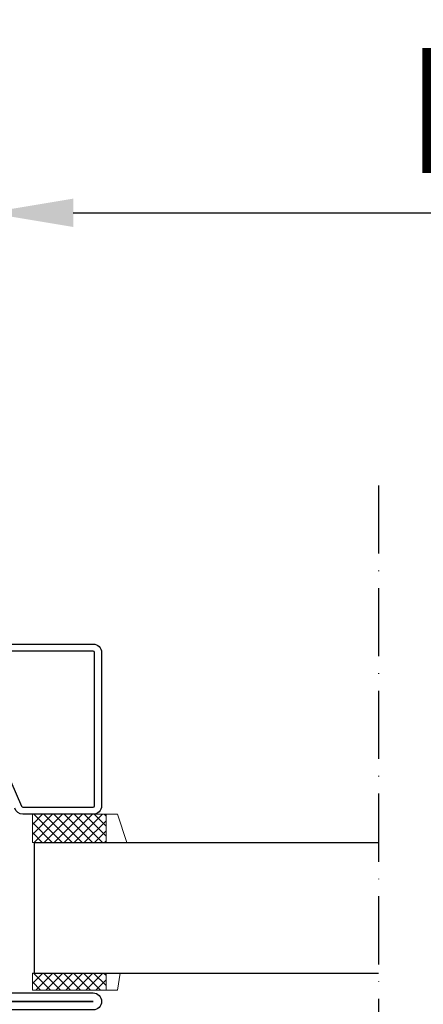
# Model space of a CAD drawing. Units: millimetres. Extents: x 857 to 5825, y 1493 to 6458.
# Drawn here: x 3749 to 3820, y 1944 to 2118 of the extents above; entities that cross this region are included whole.
import ezdxf

# ---------------------------------------------------------------- set-up
doc = ezdxf.new("R2010")
doc.units = ezdxf.units.MM
doc.linetypes.add('ACAD_ISO10W100', pattern=[18, 12, -3, 0, -3])
for name, color, linetype in [('KESKIVIIVA', 5, 'ACAD_ISO10W100'), ('LASI', 6, 'Continuous'), ('Profiili', 130, 'Continuous'), ('VILLA', 6, 'Continuous')]:
    doc.layers.add(name, color=color, linetype=linetype)
doc.styles.get("Standard").update_dxf_attribs({"font": 'arial.ttf'})
doc.dimstyles.new('ISO-25', dxfattribs={"dimtxt": 2.5, "dimasz": 2.5, "dimexe": 1.25, "dimexo": 0.625, "dimtad": 1, "dimtxsty": 'Standard', "dimcen": 2.5, "dimadec": 0, "dimazin": 0, "dimtfac": 1, "dimtmove": 0, "dimatfit": 3, "dimfxl": 1, "dimarcsym": 0})

# ---------------------------------------------------------------- blocks, each defined once
blk = doc.blocks.new('*D43')
at = {"color": 0, "lineweight": -2, "transparency": 16777216}
for p, q in [((3198.446019694888, 1998.133781290635), (3198.446019694888, 2182.080323975484)), ((4033.636560102153, 1998.447862229262), (4033.636560102153, 2182.080323975484)), ((4018.636560102153, 2180.830323975484), (3213.446019694888, 2180.830323975484))]:
    blk.add_line(p, q, dxfattribs=at)
at = {"color": 0, "transparency": 16777216}
for points in [[(3213.446019694888, 2183.330323975484), (3213.446019694888, 2178.330323975484), (3198.446019694888, 2180.830323975484)], [(4018.636560102153, 2183.330323975484), (4018.636560102153, 2178.330323975484), (4033.636560102153, 2180.830323975484)]]:
    blk.add_solid(points, dxfattribs=at)
at = {"color": 0, "transparency": 16777216, "insert": (3616.041289898521, 2195.875344439331), "char_height": 22, "attachment_point": 5}
blk.add_mtext('L1', dxfattribs=at)
blk = doc.blocks.new('*D44')
at = {"color": 0, "lineweight": -2, "transparency": 16777216}
for p, q in [((4043.90023088071, 1975.493913377851), (4043.90023088071, 1858.033304810737)), ((3188.39497763227, 1972.599229269844), (3188.39497763227, 1858.033304810737)), ((4028.90023088071, 1859.283304810737), (3203.39497763227, 1859.283304810737))]:
    blk.add_line(p, q, dxfattribs=at)
at = {"color": 0, "transparency": 16777216}
for points in [[(3203.39497763227, 1861.783304810737), (3203.39497763227, 1856.783304810737), (3188.39497763227, 1859.283304810737)], [(4028.90023088071, 1861.783304810737), (4028.90023088071, 1856.783304810737), (4043.90023088071, 1859.283304810737)]]:
    blk.add_solid(points, dxfattribs=at)
at = {"color": 0, "transparency": 16777216, "insert": (3616.14760425649, 1874.328325274584), "char_height": 22, "attachment_point": 5}
blk.add_mtext('L2', dxfattribs=at)
blk = doc.blocks.new('*D100')
at = {"color": 0, "lineweight": -2, "transparency": 16777216}
for p, q in [((3743.63656010215, 1955.088408167235), (3743.63656010215, 2085.067920112479)), ((3923.63656010215, 1996.522862229268), (3923.63656010215, 2085.067920112479)), ((3758.63656010215, 2083.817920112479), (3908.63656010215, 2083.817920112479))]:
    blk.add_line(p, q, dxfattribs=at)
at = {"color": 0, "transparency": 16777216}
for points in [[(3758.63656010215, 2086.317920112479), (3758.63656010215, 2081.317920112479), (3743.63656010215, 2083.817920112479)], [(3908.63656010215, 2086.317920112479), (3908.63656010215, 2081.317920112479), (3923.63656010215, 2083.817920112479)]]:
    blk.add_solid(points, dxfattribs=at)
at = {"color": 0, "transparency": 16777216, "insert": (3833.63656010215, 2099.005505378509), "char_height": 22, "attachment_point": 5}
blk.add_mtext('L5', dxfattribs=at)

msp = doc.modelspace()

# ---------------------------------------------------------------- hatches: boundary and pattern name
at = {"layer": 'LASI', "lineweight": 15}
h = msp.add_hatch(dxfattribs=at)
h.set_pattern_fill('ANSI37', color=256, scale=10, angle=89.99999999999999, style=0)
h.set_pattern_definition([(135, (11966.38500863281, -12346.26640694001), (-0.8838834764831845, -0.8838834764831842), []), (225, (11966.38500863281, -12346.26640694001), (0.8838834764831842, -0.8838834764831845), [])])
h.paths.add_polyline_path([(3751.418143561175, 1977.822862229271), (3751.418143561175, 1972.822862229271), (3764.418143561175, 1972.822862229271), (3764.418143561175, 1977.822862229271)])
h = msp.add_hatch(dxfattribs=at)
h.set_pattern_fill('ANSI37', color=256, scale=10, angle=89.99999999999999, style=0)
h.set_pattern_definition([(44.99999999999994, (11943.38500863281, -12344.27586100207), (0.8838834764831843, -0.8838834764831844), []), (314.9999999999999, (11943.38500863281, -12344.27586100207), (-0.8838834764831844, -0.8838834764831843), [])])
h.paths.add_polyline_path([(3764.418143561175, 1946.822862229271), (3764.418143561175, 1949.822862229271), (3751.418143561175, 1949.822862229271), (3751.418143561175, 1946.822862229271)])
at = {"layer": 'VILLA'}
h = msp.add_hatch(dxfattribs=at)
h.set_pattern_fill('ANSI33', color=256, scale=5)
h.set_pattern_definition([(45, (0, 0), (-22.45064030267288, 22.45064030267288), []), (45, (22.45065, 0), (-22.45064030267288, 22.45064030267288), [15.875, -7.9375])])
h.paths.add_polyline_path([(2806.967222432681, 5041.049053649343), (2805.967222432685, 5041.049053649343), (2805.967222432685, 5024.049053649343, -0.4121778597172574), (2804.477741388063, 5022.549004477304, -0.416268909767766), (2806.491765857334, 5020.549053649343), (2806.491765857334, 4974.549053649343, -0.4142135623730951), (2804.491765857334, 4972.549053649343), (2788.491765857334, 4972.549053649343, -0.4142135623730951), (2786.491765857334, 4974.549053649343), (2786.491765857334, 4975.049053651675), (2761.491765857334, 4975.049053651675), (2761.491765857334, 4974.049053649343, -0.2870075753932155), (2759.991765857334, 4972.549053649343), (2743.491765857334, 4972.549053649343, -0.4142135623730951), (2741.491765857334, 4974.549053649343), (2741.491765857334, 5041.049053649343), (2741.018809260805, 5041.049053649343), (2741.018809260805, 4857.005119693196), (2741.491765857336, 4856.681086205152), (2741.491765857338, 4821.049053649336, -1), (2744.491765857338, 4821.049053649336), (2744.491765857338, 4804.349053649338, 0.4142135623730952), (2746.29176585734, 4802.549053649336), (2759.991765857338, 4802.549053649336, -0.2870075753932688), (2761.491765857338, 4801.049053649336), (2761.491765857338, 4800.049053651668), (2786.491765857338, 4800.049053651668), (2786.491765857338, 4800.549053649336, -0.4142135623730951), (2788.491765857338, 4802.549053649336), (2804.491765857338, 4802.549053649336, -0.4142135623730951), (2806.491765857338, 4800.549053649336), (2806.491765857338, 4755.299933554249), (2806.967222432681, 4755.299933554248)])
h.paths.add_polyline_path([(4721.941845364214, 5433.579736861053), (4654.939345385402, 5433.579736861053), (4654.939345385403, 5311.459319130912), (4655.941845364214, 5311.459319130912), (4655.941845364214, 5376.838108466933, -0.4142135623730951), (4657.941845364214, 5378.838108466933), (4674.441845364214, 5378.838108466933, -0.2870075753932047), (4675.941845364214, 5377.338108466933), (4675.941845364214, 5376.338108464601), (4700.941845364214, 5376.338108464601), (4700.941845364214, 5376.838108466934, -0.414213562372962), (4702.941845364214, 5378.838108466933), (4718.941845364214, 5378.838108466933, -0.4142135623730951), (4720.941845364214, 5376.838108466933), (4720.941845364214, 5331.588988371846), (4721.941845364214, 5331.588988371846)])
h.paths.add_polyline_path([(5222.823348204489, 5433.579736861053), (5155.820848225677, 5433.579736861053), (5155.820848225678, 5311.459319130912), (5156.823348204489, 5311.459319130912), (5156.823348204489, 5376.838108466936, -0.4142135623730951), (5158.823348204489, 5378.838108466936), (5175.323348204489, 5378.838108466936, -0.2870075753933202), (5176.823348204489, 5377.338108466935), (5176.823348204489, 5376.338108464604), (5201.823348204489, 5376.338108464604), (5201.823348204489, 5376.838108466936, -0.4142135623730951), (5203.823348204489, 5378.838108466936), (5219.823348204489, 5378.838108466936, -0.4142135623730951), (5221.823348204489, 5376.838108466936), (5221.823348204489, 5331.588988371846), (5222.823348204489, 5331.588988371846)])
h.paths.add_polyline_path([(5222.82334820449, 4960.345990632066), (5155.820848225678, 4960.345990632066), (5155.820848225679, 4838.225572901925), (5156.82334820449, 4838.225572901925), (5156.82334820449, 4903.604362237946, -0.4142135623730951), (5158.82334820449, 4905.604362237946), (5175.32334820449, 4905.604362237946, -0.2870075753933199), (5176.82334820449, 4904.104362237945), (5176.82334820449, 4903.104362235614), (5201.82334820449, 4903.104362235614), (5201.82334820449, 4903.604362237946, -0.4142135623730951), (5203.82334820449, 4905.604362237946), (5219.82334820449, 4905.604362237946, -0.4142135623730951), (5221.82334820449, 4903.604362237946), (5221.82334820449, 4858.355242142859), (5222.82334820449, 4858.355242142859)])
h.paths.add_polyline_path([(4721.941845364214, 4955.345990632066), (4654.939345385402, 4955.345990632066), (4654.939345385403, 4833.225572901925), (4655.941845364214, 4833.225572901925), (4655.941845364214, 4898.604362237946, -0.4142135623730951), (4657.941845364214, 4900.604362237946), (4674.441845364214, 4900.604362237946, -0.2870075753932086), (4675.941845364214, 4899.104362237946), (4675.941845364214, 4898.104362235614), (4700.941845364214, 4898.104362235614), (4700.941845364214, 4898.604362237945, -0.4142135623732283), (4702.941845364214, 4900.604362237946), (4718.941845364214, 4900.604362237946, -0.4142135623730951), (4720.941845364214, 4898.604362237946), (4720.941845364214, 4853.355242142859), (4721.941845364214, 4853.355242142859)])
h.paths.add_polyline_path([(4721.941845364214, 4470.961106956542), (4654.939345385401, 4470.961106956542), (4654.939345385403, 4368.970358467335), (4655.941845364212, 4368.970358467335), (4655.941845364212, 4434.719478562425, -1), (4658.941845364212, 4434.719478562425), (4658.941845364212, 4418.019478562426, 0.4142135623730945), (4660.741845364213, 4416.219478562425), (4674.441845364212, 4416.219478562425, -0.2870075753932843), (4675.941845364212, 4414.719478562425), (4675.941845364212, 4413.719478564757), (4700.941845364212, 4413.719478564757), (4700.941845364212, 4414.219478562426, -0.414213562372962), (4702.941845364212, 4416.219478562425), (4718.941845364212, 4416.219478562425, -0.4142135623730951), (4720.941845364212, 4414.219478562425), (4720.941845364212, 4368.970358467339), (4721.941845364214, 4368.970358467335)])
h.paths.add_polyline_path([(5301.643809215018, 4447.491362854647), (5234.641309236205, 4447.491362854647), (5234.641309236207, 4325.370945124507), (5235.643809215018, 4325.370945124507), (5235.643809215018, 4390.749734460527, -0.4142135623730951), (5237.643809215018, 4392.749734460527), (5254.143809215018, 4392.749734460527, -0.2870075753933202), (5255.643809215018, 4391.249734460526), (5255.643809215018, 4390.249734458195), (5280.643809215018, 4390.249734458195), (5280.643809215018, 4390.749734460527, -0.4142135623730951), (5282.643809215018, 4392.749734460527), (5298.643809215018, 4392.749734460527, -0.4142135623730951), (5300.643809215018, 4390.749734460527), (5300.643809215018, 4345.500614365441), (5301.643809215018, 4345.500614365441)])
h.paths.add_polyline_path([(4421.184467986903, 2373.623317698823), (4420.184467987176, 2373.623317698823), (4420.184467987176, 2356.623317698823, -0.4142135623730951), (4418.684467987176, 2355.123317698823), (4418.184467987171, 2355.123317698823, -0.4142135623730951), (4420.184467987171, 2353.123317698823), (4420.184467987171, 2307.123317698823, -0.4142135623730951), (4418.184467987171, 2305.123317698823), (4402.184467987171, 2305.123317698823, -0.4142135623730951), (4400.184467987171, 2307.123317698823), (4400.184467987171, 2307.623317701155), (4375.184467987171, 2307.623317701155), (4375.184467987171, 2306.623317698823, -0.2870075753933202), (4373.68446798717, 2305.123317698823), (4357.184467987171, 2305.123317698823, -0.4142135623730951), (4355.184467987171, 2307.123317698823), (4355.184467987171, 2373.623317698824), (4354.184467987172, 2373.623317698824), (4354.182809212201, 2077.250910065501), (4355.184467987172, 2077.240692474641), (4355.184467987172, 2143.814716898343, -1), (4358.184467987172, 2143.814716898343), (4358.184467987172, 2127.114716898344, 0.4142135623730945), (4359.984467987173, 2125.314716898343), (4373.684467987172, 2125.314716898343, -0.2870075753932714), (4375.184467987172, 2123.814716898343), (4375.184467987172, 2122.814716900675), (4400.184467987172, 2122.814716900675), (4400.184467987172, 2123.314716898343, -0.4142135623730951), (4402.184467987172, 2125.314716898343), (4418.184467987172, 2125.314716898343, -0.4142135623730951), (4420.184467987172, 2123.314716898343), (4420.184467987172, 2077.314716898343), (4421.184467987172, 2077.314716898343)])
h.paths.add_polyline_path([(4738.069127576693, 2393.623317698823), (4737.069127576697, 2393.623317698823), (4737.069127576697, 2376.623317698823, -0.4142135623730951), (4735.569127576697, 2375.123317698823), (4735.069127576693, 2375.123317698823, -0.4142135623730951), (4737.069127576693, 2373.123317698823), (4737.069127576693, 2327.123317698823, -0.4142135623730951), (4735.069127576693, 2325.123317698823), (4719.069127576693, 2325.123317698823, -0.4142135623730951), (4717.069127576693, 2327.123317698823), (4717.069127576693, 2327.623317701155), (4692.069127576693, 2327.623317701155), (4692.069127576693, 2326.623317698823, -0.2870075753933202), (4690.569127576692, 2325.123317698823), (4674.069127576693, 2325.123317698823, -0.4142135623730951), (4672.069127576693, 2327.123317698823), (4672.069127576693, 2393.623317698823), (4671.069127576693, 2393.623317698823), (4671.069127576693, 2098.970402638829), (4672.069127576693, 2098.467851035834), (4672.069127576693, 2174.073389262632, -1), (4675.069127576693, 2174.073389262632), (4675.069127576693, 2157.373389262634, 0.4142135623730952), (4676.869127576695, 2155.573389262632), (4690.569127576693, 2155.573389262632, -0.2870075753931949), (4692.069127576693, 2154.073389262633), (4692.069127576693, 2153.073389264963), (4717.069127576693, 2153.073389264964), (4717.069127576693, 2153.573389262632, -0.4142135623730951), (4719.069127576693, 2155.573389262632), (4735.069127576693, 2155.573389262632, -0.4142135623730951), (4737.069127576693, 2153.573389262632), (4737.069127576693, 2107.123317698823), (4738.069127576693, 2107.123317698824)])

# ---------------------------------------------------------------- linework, layer by layer
at = {"layer": 'KESKIVIIVA'}
msp.add_line((3812.459227135005, 2035.751282101027), (3812.459227135005, 1903.875534233414), dxfattribs=at)
at = {"layer": 'LASI', "lineweight": 15}
for p, q in [((3764.418143561175, 1977.822862229271), (3766.418143561175, 1977.822862229271)), ((3766.418143561175, 1977.822862229271), (3768.110107267446, 1972.822862229272)), ((3766.418143561175, 1946.822862229271), (3766.89060278831, 1949.822862229271)), ((3764.418143561175, 1946.822862229271), (3766.418143561175, 1946.822862229271))]:
    msp.add_line(p, q, dxfattribs=at)
at = {"layer": 'LASI', "ltscale": 2}
for p, q in [((3751.737066421989, 1972.822862229271), (3751.737066421989, 1949.822862229271)), ((3751.737066421984, 1972.822862229271), (3812.459227135004, 1972.822862229272)), ((3751.737066421985, 1949.822862229271), (3812.459227135005, 1949.822862229272))]:
    msp.add_line(p, q, dxfattribs=at)
at = {"layer": 'LASI', "lineweight": 15}
for points in [[(3751.418143561175, 1972.822862229271), (3764.418143561175, 1972.822862229271), (3764.418143561175, 1977.822862229271), (3751.418143561175, 1977.822862229271)], [(3751.418143561175, 1949.822862229271), (3764.418143561175, 1949.822862229271), (3764.418143561175, 1946.822862229271), (3751.418143561175, 1946.822862229271)]]:
    msp.add_lwpolyline(points, close=True, dxfattribs=at)
at = {"layer": 'Profiili'}
for points in [[(3744.897304001044, 1989.663188213285), (3749.51011669646, 1979.240906318416, 0.3304357211461489), (3749.749372797567, 1979.063408167239), (3762.136560102152, 1979.063408167239, 0.414213562373095), (3762.386560102152, 1979.313408167239), (3762.386560102152, 2006.313408167239, 0.4142135623730701), (3762.136560102152, 2006.563408167239), (3745.136560102152, 2006.563408167239, 0.414213562373095)], [(3745.136560102152, 2007.813408167239), (3762.136560102152, 2007.813408167239, -0.414213562373095), (3763.636560102152, 2006.313408167239), (3763.636560102152, 1979.313408167239, -0.414213562373095), (3762.136560102152, 1977.813408167239), (3749.749372797567, 1977.813408167239, -0.3304357211461509), (3748.313836190917, 1978.878397074309)]]:
    msp.add_lwpolyline(points, format="xyb", dxfattribs=at)
for points in [[(3762.136560102139, 1943.313408167235), (3675.136560102139, 1943.313408167235, -0.9999999999999999), (3675.136560102139, 1946.313408167235), (3691.836560102136, 1946.313408167235, 0.4142135623730948), (3693.636560102139, 1948.113408167234), (3693.636560102139, 1961.813408167233, -0.2870075753932714), (3695.136560102139, 1963.313408167235), (3742.136560102139, 1963.313408167235, -0.2870075753932176), (3743.636560102139, 1961.813408167235), (3743.636560102139, 1948.113408167234, 0.4142135623730951), (3745.436560102138, 1946.313408167235), (3762.136560102139, 1946.313408167235, -0.9999999999999999)], [(3745.436560102138, 1944.813408167235), (3762.136560102139, 1944.813408167235), (3675.136560102139, 1944.813408167235), (3691.836560102136, 1944.813408167235, 0.414213562373095), (3695.136560102139, 1948.113408167234), (3695.136560102139, 1961.313408167235, -0.414213562373095), (3695.636560102139, 1961.813408167235), (3741.636560102139, 1961.813408167235, -0.414213562373095), (3742.136560102139, 1961.313408167235), (3742.136560102139, 1948.113408167234, 0.4142135623730951)]]:
    msp.add_lwpolyline(points, format="xyb", close=True, dxfattribs=at)

# ---------------------------------------------------------------- dimensions: what is measured, and where the dimension line sits
for base, p1, p2, text, picture, middle in [((3198.446019694888, 2180.830323975484), (4033.636560102153, 1997.822862229262), (3198.446019694888, 1997.508781290635), 'L1', '*D43', (3616.041289898521, 2195.875344439331)), ((3923.63656010215, 2083.817920112479), (3743.63656010215, 1954.463408167235), (3923.63656010215, 1995.897862229268), 'L5', '*D100', (3833.63656010215, 2099.005505378509)), ((3188.39497763227, 1859.283304810737), (4043.90023088071, 1976.118913377851), (3188.39497763227, 1973.224229269844), 'L2', '*D44', (3616.14760425649, 1874.328325274584))]:
    dim = msp.add_linear_dim(base=base, p1=p1, p2=p2, text=text, dimstyle='ISO-25', override={"dimtxt": 22, "dimasz": 15, "dimgap": 4, "dimlunit": 5})
    dim.commit()
    dim.dimension.update_dxf_attribs({"geometry": picture, "text_midpoint": middle})

doc.saveas('drawing.dxf')
